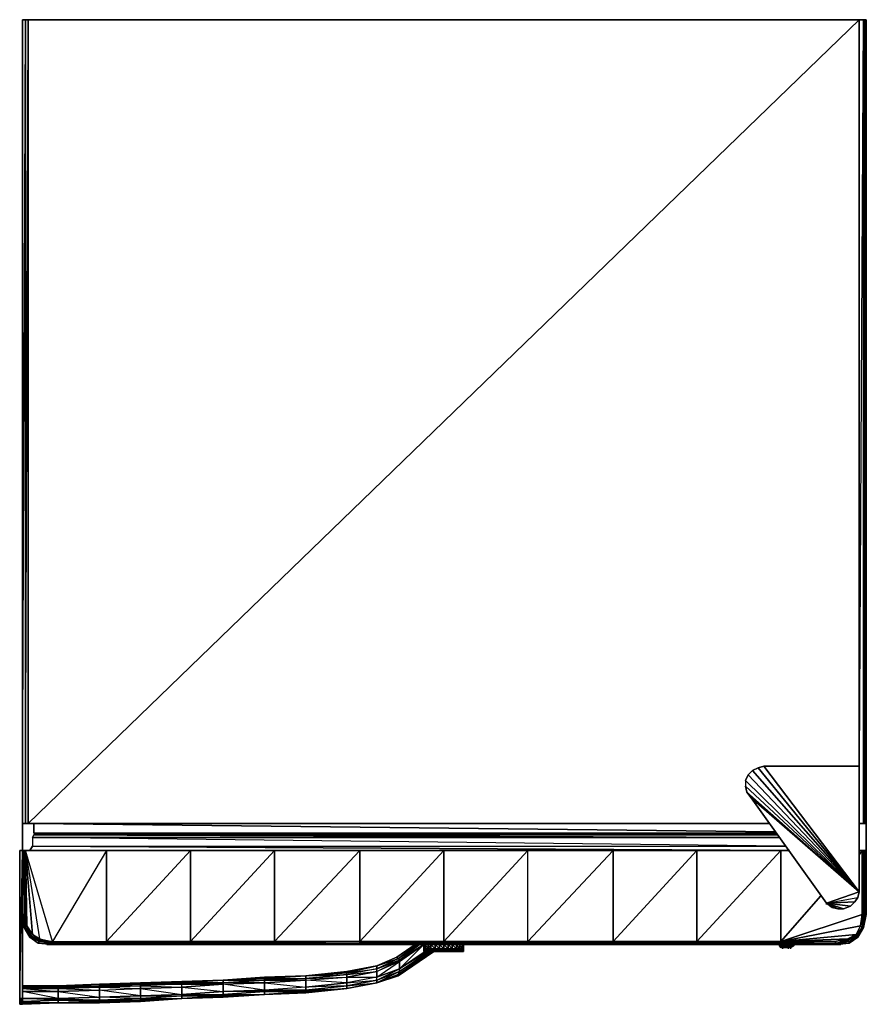
# Model space of a CAD drawing. Units: inches. Extents: x 126.9 to 156.8, y -34.6 to 0.
import ezdxf

# ---------------------------------------------------------------- set-up
doc = ezdxf.new("R2010")
doc.units = ezdxf.units.IN
doc.header["$MEASUREMENT"] = 0
doc.layers.get('0').update_dxf_attribs({"true_color": 0x863b08})

msp = doc.modelspace()

# ---------------------------------------------------------------- linework, layer by layer
at = {"color": 13}
for points in [[(127.022, 0.049), (127.022, -28.255)], [(127.022, 0.049), (127.022, -28.255)], [(127.022, -28.255), (127.022, 0.049)], [(127.125, -28.255), (153.351, -28.255), (127.125, -28.255), (127.225, -28.255), (127.125, -28.255), (127.225, 0.049), (127.125, 0.049), (127.022, 0.049), (127.125, 0.049), (127.225, 0.049), (156.663, 0.049), (156.51, 0.049)], [(156.713, -28.255), (156.663, -28.255), (156.51, -28.255), (156.663, 0.049), (156.51, 0.049), (127.225, 0.049), (156.663, 0.049), (156.51, 0.049), (156.51, -26.247)], [(156.51, -28.255), (156.663, -28.255), (156.663, 0.049), (156.713, 0.049), (156.663, -28.255), (156.713, -28.255), (156.763, -28.255)], [(156.713, -28.255), (156.763, 0.049), (156.713, 0.049), (156.663, 0.049)], [(152.95, -26.297), (152.75, -26.399), (152.95, -26.297), (153.151, -26.247), (156.51, -30.663)], [(152.95, -26.297), (153.151, -26.247), (152.95, -26.297), (153.151, -26.247), (156.51, -26.247), (156.51, -30.663)], [(156.51, -30.663), (156.51, -26.247)], [(156.51, -30.663), (156.51, -26.247)], [(156.51, -30.663), (152.499, -26.75), (152.599, -26.549), (152.499, -26.75)], [(152.499, -26.75), (152.499, -26.95), (152.549, -27.151), (152.7, -27.351), (155.358, -31.066)], [(156.51, -30.663), (152.549, -27.151), (152.7, -27.351), (155.358, -31.066)], [(127.022, -28.255), (127.125, -28.255)], [(127.425, -28.255), (127.022, -28.255)], [(127.022, -28.255), (127.022, -29.207)], [(127.125, -28.255), (127.225, -28.255), (153.351, -28.255)], [(156.51, -30.663), (156.46, -30.863), (156.36, -31.016), (156.21, -31.166), (155.959, -31.266), (155.759, -31.266), (155.558, -31.216), (155.358, -31.066)], [(155.358, -31.066), (156.46, -30.863), (156.51, -30.663)], [(155.558, -31.216), (155.759, -31.266), (155.959, -31.266), (155.759, -31.266), (155.358, -31.066)]]:
    msp.add_lwpolyline(points, dxfattribs=at)
for points in [[(127.022, -0.001), (127.022, 0.049)], [(127.022, -28.255), (127.022, 0.049), (127.125, 0.049), (127.125, -28.255)], [(127.022, -28.255), (127.125, -28.255), (127.022, -28.255), (127.125, 0.049), (127.022, 0.049)], [(127.022, -28.255), (127.022, 0.049)], [(156.663, 0.049), (127.225, 0.049), (156.51, 0.049), (127.225, -28.255), (153.351, -28.255), (127.125, -28.255), (127.225, -28.255), (153.351, -28.255), (127.225, -28.255), (127.225, 0.049), (156.51, 0.049), (156.51, -26.247), (156.51, 0.049), (156.663, 0.049), (156.663, -28.255), (156.51, -28.255), (156.663, -28.255), (156.713, -28.255), (156.713, 0.049), (156.763, 0.049), (156.713, 0.049), (156.713, -28.255), (156.763, -28.255), (156.763, 0.049), (156.713, 0.049)], [(127.125, -28.255), (127.125, 0.049), (127.225, 0.049), (127.225, -28.255)], [(127.225, -28.255), (127.225, 0.049), (127.125, 0.049), (127.125, -28.255)], [(156.713, 0.049), (156.713, -28.255), (156.663, -28.255), (156.663, 0.049)], [(156.763, 0.049), (156.763, -0.001), (156.763, 0.049), (156.763, -28.255)], [(156.51, -30.663), (152.599, -26.549), (152.75, -26.399), (152.599, -26.549), (152.75, -26.399), (152.95, -26.297)], [(152.95, -26.297), (152.75, -26.399), (156.51, -30.663)], [(156.51, -30.663), (153.151, -26.247), (156.51, -26.247)], [(153.151, -26.247), (156.51, -26.247)], [(152.499, -26.75), (152.499, -26.95), (152.549, -27.151), (152.7, -27.351), (156.51, -30.663), (152.75, -26.399), (152.599, -26.549)], [(156.51, -30.663), (152.599, -26.549), (152.499, -26.75), (152.499, -26.95), (152.549, -27.151)], [(156.51, -30.663), (152.499, -26.75), (152.499, -26.95)], [(156.51, -30.663), (155.358, -31.066), (152.7, -27.351), (152.549, -27.151), (152.499, -26.95)], [(156.51, -30.663), (152.7, -27.351), (155.358, -31.066)], [(127.425, -28.255), (127.022, -28.255)], [(127.022, -29.207), (127.022, -28.255)], [(156.763, -28.255), (156.713, -28.255)], [(156.763, -28.255), (156.763, -29.207)], [(156.763, -28.255), (156.763, -29.207)], [(156.51, -30.663), (156.46, -30.863), (156.36, -31.016), (155.358, -31.066), (156.46, -30.863)], [(155.358, -31.066), (156.36, -31.016), (156.46, -30.863), (156.36, -31.016), (156.21, -31.166)], [(155.358, -31.066), (156.21, -31.166), (156.36, -31.016), (156.21, -31.166), (155.959, -31.266)], [(155.358, -31.066), (155.959, -31.266), (156.21, -31.166), (155.959, -31.266), (155.759, -31.266), (155.558, -31.216)], [(155.358, -31.116), (155.358, -31.066)], [(155.558, -31.216), (155.358, -31.066)]]:
    msp.add_lwpolyline(points, close=True, dxfattribs=at)
at = {"color": 164}
for points in [[(127.425, -28.606), (153.602, -28.606), (127.425, -28.606), (127.425, -28.255), (127.425, -28.606), (127.425, -28.255), (153.552, -28.556), (127.425, -28.255)], [(127.425, -28.656), (127.375, -28.756)], [(127.375, -28.756), (153.704, -28.756), (127.425, -28.656)], [(153.904, -29.057), (127.375, -28.756), (127.375, -29.057)], [(127.375, -28.756), (127.375, -29.057), (153.904, -29.057)], [(127.425, -28.656), (153.652, -28.656)], [(127.526, -28.656), (127.526, -28.606)], [(127.375, -29.057), (127.275, -29.207)], [(127.022, -29.207), (126.922, -29.207), (126.922, -34.428), (126.922, -29.207)], [(126.922, -34.578), (126.922, -34.528), (126.922, -34.428), (127.022, -29.207), (126.922, -29.207), (126.922, -34.428), (126.922, -34.528), (126.922, -34.578), (126.922, -34.628), (127.022, -34.628)], [(127.075, -29.207), (127.075, -31.467), (127.022, -31.467), (127.022, -29.207)], [(127.075, -29.207), (127.125, -29.207)], [(127.075, -31.467), (127.125, -31.467), (127.125, -29.207)], [(127.175, -31.868), (127.125, -31.467), (127.125, -29.207), (127.175, -31.868), (127.375, -32.168), (127.325, -32.218), (127.125, -31.918)], [(127.125, -29.207), (127.626, -32.319), (127.375, -32.168), (127.626, -32.319), (128.077, -32.419)], [(132.94, -29.207), (132.94, -32.419), (129.981, -32.419), (129.981, -29.207)], [(129.981, -29.207), (129.981, -32.419), (132.94, -29.207)], [(135.899, -32.419), (135.899, -29.207), (138.91, -29.207), (138.91, -32.419)], [(141.869, -29.207), (141.869, -32.419), (138.91, -32.419), (138.91, -29.207)], [(144.828, -29.207), (141.869, -32.419), (144.828, -32.419)], [(141.869, -29.207), (144.828, -29.207)], [(147.837, -29.207), (147.837, -32.419), (144.828, -32.419), (144.828, -29.207)], [(144.828, -29.207), (147.837, -29.207), (147.837, -32.419), (144.828, -32.419), (147.837, -29.207)], [(150.795, -29.207), (150.795, -32.419), (147.837, -32.419), (147.837, -29.207)], [(147.837, -29.207), (150.795, -29.207), (147.837, -32.419), (150.795, -32.419), (150.795, -29.207)], [(153.754, -29.207), (153.754, -32.419), (150.795, -32.419), (150.795, -29.207)], [(153.754, -29.207), (154.055, -29.207)], [(156.611, -29.207), (156.51, -29.358)], [(156.611, -29.207), (156.51, -29.207)], [(156.51, -29.207), (156.611, -29.207)], [(156.611, -31.467), (156.663, -29.207), (156.663, -31.467), (156.611, -31.918), (156.561, -31.868)], [(156.611, -31.467), (156.611, -29.207), (156.663, -29.207), (156.663, -31.467)], [(156.611, -29.207), (156.663, -29.207)], [(156.663, -31.467), (156.663, -29.207), (156.713, -29.207), (156.713, -31.467)], [(156.663, -29.207), (156.713, -29.207)], [(156.713, -31.467), (156.713, -29.207), (156.763, -29.207), (156.763, -31.467)], [(156.713, -29.207), (156.763, -29.207)], [(156.763, -29.207), (156.763, -31.467)], [(127.022, -31.467), (127.022, -34.428), (128.277, -34.428), (127.022, -34.177)], [(127.175, -31.868), (127.125, -31.918), (127.075, -31.467), (127.125, -31.467)], [(156.561, -31.868), (156.611, -31.918), (156.663, -31.467)], [(156.713, -31.467), (156.663, -31.918), (156.611, -31.918), (156.663, -31.467)], [(156.611, -31.918), (156.663, -31.918), (156.713, -31.467)], [(156.663, -31.918), (156.763, -31.467)], [(156.763, -31.467), (156.663, -31.918), (156.713, -31.467)], [(156.663, -31.918), (156.763, -31.467)], [(127.125, -31.918), (127.325, -32.218), (127.275, -32.218), (127.075, -31.918)], [(127.275, -32.218), (127.626, -32.419), (127.576, -32.471), (127.275, -32.269)], [(127.325, -32.218), (127.626, -32.419), (127.275, -32.218)], [(127.275, -32.218), (127.576, -32.471), (127.626, -32.419)], [(156.41, -32.168), (156.41, -32.218), (156.11, -32.369), (156.11, -32.319)], [(156.663, -31.918), (156.46, -32.218), (156.41, -32.218), (156.611, -31.918)], [(156.46, -32.218), (156.46, -32.269), (156.663, -31.918)], [(127.275, -32.269), (127.576, -32.471)], [(127.275, -32.269), (127.576, -32.471)], [(127.576, -32.471), (128.077, -32.521)], [(127.626, -32.369), (128.077, -32.471)], [(129.981, -32.419), (129.981, -32.471), (128.077, -32.471), (128.077, -32.419)], [(128.077, -32.521), (129.981, -32.521), (129.981, -32.471), (128.077, -32.471)], [(141.869, -32.471), (138.91, -32.471), (138.91, -32.419), (141.869, -32.419)], [(138.91, -32.521), (141.869, -32.521)], [(141.165, -32.521), (141.015, -32.521), (140.914, -32.521), (141.015, -32.521)], [(141.869, -32.521), (144.828, -32.521)], [(144.828, -32.471), (147.837, -32.471), (147.837, -32.521), (144.828, -32.521), (147.837, -32.521)], [(144.828, -32.521), (147.837, -32.521)], [(150.795, -32.419), (150.795, -32.471), (147.837, -32.471), (147.837, -32.419)], [(147.837, -32.521), (150.795, -32.521), (147.837, -32.471), (150.795, -32.471), (150.795, -32.521)], [(147.837, -32.521), (150.795, -32.521)], [(150.795, -32.419), (153.754, -32.471), (150.795, -32.471)], [(153.754, -32.521), (153.754, -32.571), (153.704, -32.571), (153.754, -32.571)], [(153.704, -32.521), (153.704, -32.571)], [(153.704, -32.571), (153.704, -32.521)], [(153.704, -32.521), (153.704, -32.571), (153.754, -32.622), (153.704, -32.571)], [(153.704, -32.571), (153.754, -32.622)], [(153.804, -32.521), (153.754, -32.571), (153.804, -32.571)], [(153.904, -32.521), (153.804, -32.571), (153.904, -32.571)], [(153.904, -32.622), (153.854, -32.622), (153.804, -32.571), (153.904, -32.571)], [(153.955, -32.521), (153.904, -32.571), (153.955, -32.571)], [(153.955, -32.571), (154.055, -32.571), (154.055, -32.622), (154.005, -32.622), (154.105, -32.622), (154.005, -32.622), (154.055, -32.571), (154.055, -32.521)], [(154.055, -32.571), (154.005, -32.622), (153.955, -32.622), (153.955, -32.571)], [(153.955, -32.571), (153.955, -32.622), (154.005, -32.622)], [(154.105, -32.571), (154.055, -32.622), (154.005, -32.622), (154.055, -32.571)], [(154.105, -32.571), (154.155, -32.571), (154.105, -32.622), (154.055, -32.622)], [(154.105, -32.571), (154.155, -32.521), (154.155, -32.571), (154.205, -32.571), (154.105, -32.622), (154.155, -32.571)], [(154.205, -32.571), (154.105, -32.622)], [(154.205, -32.571), (154.205, -32.521), (154.155, -32.571), (154.205, -32.571)], [(153.804, -32.622), (153.754, -32.622)], [(153.904, -32.622), (153.854, -32.622), (153.804, -32.622)], [(153.804, -32.622), (153.854, -32.622)], [(153.804, -32.622), (153.904, -32.622)], [(153.955, -32.622), (154.005, -32.622), (153.904, -32.622), (153.955, -32.622)], [(153.955, -32.622), (154.005, -32.622)], [(154.105, -32.622), (154.055, -32.622)], [(138.457, -33.473), (138.457, -33.524), (139.511, -33.273)], [(140.313, -33.073), (140.313, -33.123), (139.511, -33.473), (139.511, -33.373)], [(135.548, -33.674), (135.548, -33.724), (137.004, -33.624)], [(137.004, -33.624), (138.457, -33.574), (138.457, -33.524)], [(138.457, -33.674), (139.511, -33.473), (139.511, -33.674), (138.457, -33.874)], [(140.313, -33.473), (140.263, -33.574), (139.511, -33.874), (139.511, -33.774)], [(140.263, -33.574), (140.263, -33.624), (139.511, -33.874)], [(140.263, -33.624), (139.511, -33.874)], [(128.277, -33.977), (127.022, -33.977)], [(127.022, -33.977), (128.277, -33.977), (128.277, -34.027)], [(128.277, -33.977), (129.731, -33.924), (129.731, -33.977), (128.277, -34.027)], [(128.277, -33.977), (129.731, -33.977), (129.731, -33.924)], [(129.731, -33.924), (131.186, -33.924), (131.186, -33.874)], [(129.731, -33.977), (131.186, -33.977), (131.186, -33.924)], [(132.639, -33.824), (131.186, -33.874)], [(132.639, -33.874), (132.639, -33.924), (131.186, -33.977), (131.186, -33.924)], [(134.095, -33.874), (132.639, -33.924), (132.639, -33.874), (134.095, -33.774), (134.095, -33.874), (132.639, -33.924)], [(132.639, -33.824), (134.095, -33.774)], [(132.639, -34.027), (134.095, -33.924), (134.095, -34.177), (132.639, -34.277)], [(132.639, -33.924), (134.095, -33.924), (132.639, -34.027)], [(132.639, -34.027), (134.095, -34.177), (132.639, -34.277), (134.095, -34.277), (134.095, -34.177), (134.095, -33.924)], [(138.457, -34.077), (137.004, -34.177), (137.004, -34.127), (138.457, -33.977)], [(137.004, -34.127), (138.457, -34.077), (138.457, -33.977)], [(138.457, -33.977), (139.511, -33.774), (139.511, -33.874), (138.457, -34.077)], [(138.457, -33.977), (139.511, -33.874), (139.511, -33.774)], [(138.457, -34.077), (139.511, -33.874)], [(139.511, -33.874), (138.457, -34.077)], [(128.277, -34.027), (127.022, -34.027)], [(127.022, -34.027), (128.277, -34.077), (128.277, -34.027)], [(128.277, -34.177), (127.022, -34.177), (127.022, -34.077), (128.277, -34.077)], [(127.022, -34.177), (128.277, -34.177), (128.277, -34.428), (128.277, -34.478), (127.022, -34.428), (127.022, -34.177), (127.022, -34.077), (128.277, -34.177), (128.277, -34.077), (127.022, -34.077)], [(128.277, -34.428), (127.022, -34.428), (127.022, -34.177), (128.277, -34.177)], [(128.277, -34.177), (129.731, -34.127), (129.731, -34.378), (128.277, -34.428)], [(128.277, -34.177), (129.731, -34.378), (128.277, -34.428), (129.731, -34.478), (129.731, -34.378), (129.731, -34.127)], [(132.639, -34.277), (131.186, -34.327), (131.186, -34.077), (132.639, -34.027)], [(132.639, -34.428), (131.186, -34.478), (131.186, -34.428), (132.639, -34.327)], [(131.186, -34.428), (132.639, -34.428), (132.639, -34.327)], [(134.095, -34.177), (134.095, -34.277), (132.639, -34.327), (132.639, -34.277)], [(134.095, -34.327), (135.548, -34.277), (134.095, -34.378), (134.095, -34.327), (132.639, -34.428), (134.095, -34.327), (134.095, -34.378), (135.548, -34.277)], [(134.095, -34.327), (132.639, -34.428), (132.639, -34.327), (134.095, -34.277)], [(132.639, -34.327), (134.095, -34.327), (134.095, -34.277)], [(134.095, -34.177), (135.548, -34.127), (135.548, -34.177), (134.095, -34.277)], [(135.548, -34.277), (134.095, -34.327), (134.095, -34.277), (135.548, -34.177)], [(134.095, -34.277), (135.548, -34.277), (135.548, -34.177)], [(134.095, -34.327), (134.095, -34.378), (135.548, -34.277)], [(137.004, -34.177), (135.548, -34.277), (135.548, -34.177), (137.004, -34.127)], [(135.548, -34.177), (137.004, -34.177), (137.004, -34.127)], [(135.548, -34.277), (137.004, -34.227)], [(137.004, -34.227), (135.548, -34.277)], [(137.004, -34.177), (137.004, -34.227), (138.457, -34.077)], [(127.022, -34.528), (126.922, -34.528), (126.922, -34.428), (127.022, -34.428)], [(127.022, -34.528), (127.022, -34.428), (126.922, -34.428)], [(127.022, -34.578), (126.922, -34.578), (126.922, -34.528), (127.022, -34.528)], [(127.022, -34.578), (127.022, -34.528), (126.922, -34.528)], [(126.922, -34.628), (126.922, -34.578), (127.022, -34.578), (127.022, -34.628)], [(126.922, -34.578), (126.922, -34.628), (127.022, -34.628), (127.022, -34.578)], [(128.277, -34.428), (128.277, -34.478), (127.022, -34.528), (127.022, -34.428)], [(128.277, -34.578), (127.022, -34.578), (127.022, -34.528), (128.277, -34.478)], [(127.022, -34.528), (128.277, -34.578), (128.277, -34.478)], [(127.022, -34.628), (127.022, -34.578), (127.022, -34.628), (128.277, -34.578)], [(127.022, -34.578), (128.277, -34.578), (127.022, -34.628), (128.277, -34.578)], [(129.731, -34.378), (129.731, -34.478), (128.277, -34.478), (128.277, -34.428)], [(129.731, -34.528), (128.277, -34.578), (128.277, -34.478), (129.731, -34.478)], [(129.731, -34.528), (131.186, -34.528), (129.731, -34.578), (129.731, -34.528), (128.277, -34.578), (129.731, -34.528), (129.731, -34.578), (131.186, -34.528), (131.186, -34.478)], [(128.277, -34.478), (129.731, -34.528), (129.731, -34.478)], [(128.277, -34.578), (129.731, -34.578)], [(129.731, -34.578), (128.277, -34.578)], [(131.186, -34.478), (129.731, -34.528), (129.731, -34.478), (131.186, -34.428)], [(129.731, -34.478), (131.186, -34.478), (131.186, -34.428)], [(131.186, -34.478), (131.186, -34.528), (129.731, -34.578), (129.731, -34.528)], [(131.186, -34.528), (131.186, -34.478), (131.186, -34.528), (132.639, -34.428)], [(131.186, -34.478), (132.639, -34.428), (131.186, -34.528), (132.639, -34.428)], [(132.639, -34.428), (134.095, -34.378)], [(134.095, -34.378), (132.639, -34.428)]]:
    msp.add_lwpolyline(points, close=True, dxfattribs=at)
for points in [[(127.375, -28.756), (127.375, -29.057), (127.275, -29.207), (127.375, -29.057), (154.005, -29.207), (127.375, -29.057)], [(127.425, -28.656), (153.704, -28.756), (127.375, -28.756), (127.375, -29.057)], [(127.425, -28.656), (127.375, -28.756)], [(127.425, -28.606), (153.602, -28.606)], [(127.425, -28.656), (153.652, -28.656), (127.526, -28.606), (127.526, -28.656)], [(153.652, -28.656), (127.526, -28.606), (127.526, -28.656)], [(127.022, -29.207), (126.922, -29.207), (126.922, -34.428), (126.922, -34.528), (126.922, -34.578), (126.922, -34.628), (126.922, -34.578), (126.922, -34.628), (127.022, -34.628), (127.022, -34.578)], [(156.16, -32.419), (156.11, -32.369), (155.709, -32.471), (156.16, -32.419), (155.709, -32.471), (155.709, -32.521), (156.16, -32.471), (156.46, -32.269), (156.16, -32.471), (155.709, -32.521), (156.16, -32.471), (155.709, -32.521), (153.754, -32.521), (155.709, -32.521), (153.754, -32.521), (150.795, -32.521), (153.754, -32.521), (155.709, -32.521), (153.754, -32.521), (150.795, -32.521), (153.754, -32.521), (153.754, -32.471), (150.795, -32.471), (147.837, -32.471), (144.828, -32.471), (144.828, -32.419), (147.837, -32.419), (147.837, -32.471), (144.828, -32.419), (141.869, -32.419), (144.828, -32.419), (144.828, -29.207), (141.869, -29.207), (141.869, -32.419), (138.91, -32.419), (141.869, -32.471), (141.869, -32.521), (138.91, -32.521), (135.951, -32.521), (138.91, -32.521), (135.951, -32.521), (132.94, -32.471), (129.981, -32.471), (132.94, -32.471), (132.94, -32.521), (135.951, -32.521), (135.951, -32.471), (132.94, -32.471), (135.899, -32.471), (135.951, -32.471), (135.951, -32.521), (138.91, -32.521), (138.91, -32.471), (135.951, -32.471), (135.899, -32.471), (138.91, -32.471), (138.91, -32.521), (141.869, -32.521), (141.869, -32.471), (138.91, -32.471), (141.869, -32.471), (141.869, -32.521), (144.828, -32.521), (144.828, -32.471), (141.869, -32.471), (144.828, -32.471), (144.828, -32.521), (147.837, -32.521), (147.837, -32.471), (144.828, -32.471), (147.837, -32.471), (147.837, -32.521), (150.795, -32.521), (150.795, -32.471), (147.837, -32.471), (150.795, -32.471), (150.795, -32.521), (153.754, -32.521), (153.754, -32.471), (150.795, -32.471), (153.754, -32.471), (153.754, -32.521), (155.709, -32.521), (155.709, -32.471), (153.754, -32.471), (155.709, -32.471), (153.754, -32.471), (153.754, -32.419), (156.611, -31.467), (156.561, -31.868), (153.754, -32.419), (156.41, -32.168), (156.561, -31.868), (156.611, -31.467), (153.754, -32.419), (155.709, -32.471), (156.11, -32.369), (155.658, -32.419), (156.11, -32.319), (156.41, -32.168), (153.754, -32.419), (156.561, -31.868), (156.41, -32.168), (156.41, -32.218), (156.46, -32.218), (156.46, -32.269), (156.16, -32.471), (156.16, -32.419), (155.709, -32.471), (156.16, -32.471), (156.46, -32.269), (156.16, -32.419), (156.46, -32.218), (156.46, -32.269), (156.16, -32.471), (156.16, -32.419), (156.11, -32.369), (156.11, -32.319), (156.41, -32.218), (156.11, -32.369), (155.709, -32.471), (155.658, -32.419), (153.754, -32.419), (155.157, -30.813), (153.754, -32.419), (156.11, -32.319), (155.658, -32.419), (155.709, -32.471), (153.754, -32.471), (155.709, -32.471), (155.709, -32.521), (156.16, -32.471), (155.709, -32.521), (156.16, -32.471), (156.16, -32.419), (156.46, -32.218), (156.11, -32.369), (156.41, -32.218), (156.46, -32.218), (156.16, -32.419), (156.11, -32.369), (156.11, -32.319), (155.658, -32.419), (153.754, -32.419), (153.754, -29.207), (154.055, -29.207), (153.754, -29.207), (150.795, -29.207), (147.837, -29.207), (144.828, -29.207), (141.869, -29.207), (138.91, -29.207), (135.899, -29.207), (132.94, -29.207), (129.981, -29.207), (127.125, -29.207), (127.075, -29.207), (127.022, -29.207), (127.075, -29.207), (127.075, -31.467), (127.022, -31.467), (127.075, -29.207), (127.022, -29.207), (127.022, -31.467), (127.075, -31.918), (127.022, -31.467), (127.022, -29.207), (127.022, -31.467), (127.022, -29.207), (127.022, -31.467), (127.022, -29.207), (127.022, -31.467), (127.022, -29.207), (127.022, -31.467), (127.075, -31.918), (127.022, -31.467), (127.075, -31.918), (127.275, -32.269), (127.576, -32.471), (128.077, -32.521), (127.576, -32.471), (128.077, -32.521), (129.981, -32.521), (128.077, -32.521), (127.576, -32.471), (127.626, -32.419), (128.077, -32.471), (127.626, -32.419), (127.626, -32.369), (128.077, -32.471), (127.626, -32.369), (127.626, -32.319), (128.077, -32.419), (129.981, -32.419), (129.981, -32.471), (128.077, -32.471), (129.981, -32.521), (128.077, -32.521), (128.077, -32.471), (129.981, -32.471), (128.077, -32.471), (129.981, -32.471), (132.94, -32.521), (135.951, -32.521), (132.94, -32.521), (132.94, -32.471), (129.981, -32.471), (129.981, -32.521), (132.94, -32.521), (129.981, -32.521), (132.94, -32.521), (135.951, -32.521), (138.91, -32.521), (138.91, -32.471), (138.91, -32.419), (138.91, -29.207), (135.899, -29.207), (138.91, -29.207), (135.899, -32.419), (135.899, -32.471), (132.94, -32.471), (132.94, -32.521), (129.981, -32.521), (128.077, -32.521), (127.626, -32.419), (127.626, -32.369), (127.626, -32.419), (128.077, -32.471), (128.077, -32.521), (129.981, -32.521), (132.94, -32.521), (135.951, -32.521), (135.951, -32.471), (132.94, -32.471), (129.981, -32.419), (132.94, -32.419), (132.94, -29.207), (135.899, -29.207), (135.899, -32.419), (132.94, -32.419), (135.899, -32.419), (138.91, -32.471), (138.91, -32.419), (135.899, -32.419), (135.899, -32.471), (138.91, -32.471), (141.869, -32.471), (144.828, -32.521), (141.869, -32.521), (138.91, -32.471), (141.869, -32.471), (141.869, -32.419), (141.869, -29.207), (138.91, -29.207), (141.869, -29.207), (138.91, -32.419), (135.899, -32.419), (135.899, -29.207), (132.94, -29.207), (135.899, -29.207), (132.94, -32.419), (132.94, -32.471), (129.981, -32.471), (128.077, -32.419), (128.077, -32.471), (127.626, -32.319), (127.626, -32.369), (127.375, -32.168), (127.325, -32.218), (127.175, -31.868), (127.125, -31.918), (127.275, -32.218), (127.075, -31.918), (127.275, -32.269), (127.075, -31.918), (127.075, -31.467), (127.125, -31.467), (127.125, -29.207), (127.075, -29.207), (127.075, -31.467), (127.022, -31.467), (127.075, -31.918), (127.125, -31.918), (127.075, -31.467), (127.125, -31.918), (127.075, -31.918), (127.022, -31.467), (127.075, -31.918), (127.022, -31.467), (127.075, -31.918), (127.275, -32.269), (127.075, -31.918), (127.022, -31.467), (127.075, -31.918), (127.275, -32.269), (127.275, -32.218), (127.075, -31.918)], [(127.626, -32.369), (127.626, -32.319), (127.375, -32.168), (127.125, -29.207), (127.626, -32.319), (128.077, -32.419), (127.125, -29.207), (129.981, -29.207), (128.077, -32.419), (129.981, -32.419), (132.94, -32.419), (135.899, -32.471), (135.951, -32.471), (132.94, -32.471), (135.951, -32.471), (138.91, -32.471)], [(127.275, -32.269), (127.275, -32.218), (127.325, -32.218), (127.125, -31.918), (127.125, -31.467), (127.175, -31.868), (127.125, -29.207), (129.981, -29.207), (128.077, -32.419), (128.077, -32.471)], [(127.125, -29.207), (127.375, -32.168), (127.175, -31.868), (127.375, -32.168), (127.325, -32.218), (127.626, -32.369), (127.325, -32.218)], [(129.981, -29.207), (127.125, -29.207)], [(129.981, -29.207), (132.94, -29.207), (132.94, -32.419), (135.899, -32.419), (135.899, -32.471), (132.94, -32.471), (132.94, -32.419), (132.94, -32.471), (129.981, -32.471), (129.981, -32.419)], [(150.795, -32.471), (153.754, -32.471), (155.709, -32.471), (155.658, -32.419), (153.754, -32.419), (150.795, -32.419), (153.754, -29.207), (150.795, -29.207), (153.754, -29.207), (153.754, -32.419), (153.754, -32.471), (155.709, -32.521)], [(156.713, -29.207), (156.663, -29.207), (156.611, -29.207)], [(156.663, -31.918), (156.763, -31.467), (156.713, -31.467), (156.663, -31.467), (156.611, -31.467), (156.611, -29.207)], [(156.663, -31.467), (156.713, -29.207), (156.713, -31.467), (156.763, -29.207), (156.763, -31.467), (156.763, -29.207), (156.713, -29.207)], [(156.763, -31.467), (156.763, -29.207)], [(127.022, -34.177), (127.022, -31.467), (127.022, -34.428), (126.922, -34.428)], [(128.277, -34.027), (128.277, -34.077), (127.022, -34.077), (127.022, -34.177), (127.022, -31.467), (127.022, -34.428)], [(156.16, -32.471), (156.46, -32.269), (156.663, -31.918), (156.763, -31.467)], [(156.611, -31.467), (156.663, -31.467)], [(156.46, -32.269), (156.663, -31.918), (156.46, -32.269), (156.663, -31.918), (156.46, -32.218), (156.663, -31.918), (156.41, -32.218), (156.611, -31.918), (156.41, -32.168), (156.561, -31.868), (156.611, -31.918), (156.41, -32.218), (156.41, -32.168)], [(127.626, -32.369), (127.325, -32.218)], [(156.41, -32.168), (156.11, -32.319), (153.754, -32.419), (153.754, -32.471), (150.795, -32.471), (150.795, -32.419), (153.754, -32.419)], [(141.215, -32.772), (140.313, -33.373), (140.313, -33.473), (139.511, -33.774), (139.511, -33.674), (140.313, -33.373), (141.215, -32.772), (140.313, -33.373), (140.313, -33.123), (141.165, -32.521), (140.313, -33.123), (140.313, -33.073), (141.015, -32.521), (140.313, -33.073), (140.263, -33.022), (140.914, -32.521), (140.263, -33.022), (140.213, -32.972), (140.864, -32.521), (140.213, -32.972), (139.511, -33.273), (140.263, -33.022), (140.213, -32.972), (139.511, -33.273), (140.213, -32.972), (140.263, -33.022), (139.511, -33.373), (140.313, -33.073), (140.313, -33.123), (140.313, -33.373), (139.511, -33.674), (140.313, -33.123), (139.511, -33.473), (139.511, -33.674), (140.313, -33.373), (140.313, -33.123), (141.165, -32.521), (140.313, -33.073), (141.015, -32.521), (140.263, -33.022), (140.914, -32.521), (140.213, -32.972), (140.864, -32.521), (140.213, -32.972), (139.511, -33.273), (138.457, -33.473), (139.511, -33.273), (138.457, -33.524), (139.511, -33.373), (138.457, -33.574), (139.511, -33.473), (138.457, -33.674), (139.511, -33.674), (138.457, -33.874), (138.457, -33.977), (137.004, -34.027), (138.457, -33.874), (137.004, -33.774), (137.004, -33.724), (137.004, -33.774), (138.457, -33.674), (138.457, -33.574), (137.004, -33.724), (137.004, -33.774), (138.457, -33.674), (138.457, -33.874), (138.457, -33.977), (139.511, -33.774), (139.511, -33.674), (138.457, -33.874), (137.004, -34.027), (137.004, -33.774), (138.457, -33.674), (138.457, -33.574), (138.457, -33.674), (139.511, -33.473), (139.511, -33.373), (138.457, -33.574), (137.004, -33.724), (137.004, -33.624), (138.457, -33.524), (137.004, -33.624), (138.457, -33.473), (137.004, -33.624), (137.004, -33.724), (138.457, -33.574), (138.457, -33.524), (138.457, -33.473), (139.511, -33.273), (139.511, -33.373), (139.511, -33.273), (140.263, -33.022), (140.313, -33.073), (139.511, -33.373), (139.511, -33.273), (138.457, -33.524), (138.457, -33.473), (137.004, -33.624), (135.548, -33.674), (137.004, -33.624), (135.548, -33.724), (137.004, -33.724), (135.548, -33.774), (137.004, -33.774), (135.548, -33.874), (137.004, -34.027), (135.548, -34.127), (135.548, -34.177), (134.095, -34.177), (135.548, -34.127), (134.095, -33.924), (134.095, -33.874), (134.095, -33.924), (135.548, -33.874), (135.548, -33.774), (134.095, -33.874), (134.095, -33.924), (135.548, -33.874), (135.548, -34.127), (135.548, -34.177), (137.004, -34.127), (137.004, -34.027), (135.548, -34.127), (134.095, -34.177), (134.095, -33.924), (135.548, -33.874), (135.548, -33.774), (135.548, -33.874), (137.004, -33.774), (137.004, -34.027), (137.004, -34.127), (138.457, -33.977), (138.457, -33.874), (137.004, -34.027), (135.548, -34.127), (135.548, -33.874), (137.004, -33.774), (137.004, -34.027), (137.004, -34.127), (135.548, -34.127), (135.548, -33.874), (134.095, -33.874), (134.095, -33.774), (132.639, -33.824), (131.186, -33.874), (132.639, -33.874), (131.186, -33.924), (132.639, -33.924), (131.186, -33.977), (132.639, -34.027), (131.186, -34.077), (132.639, -34.277), (131.186, -34.327), (131.186, -34.428), (129.731, -34.378), (131.186, -34.327), (129.731, -34.127), (129.731, -34.027), (129.731, -34.127), (131.186, -34.077), (131.186, -33.977), (129.731, -34.027), (129.731, -34.127), (131.186, -34.077), (131.186, -34.327), (131.186, -34.428), (132.639, -34.327), (132.639, -34.277), (131.186, -34.327), (129.731, -34.378), (129.731, -34.127), (131.186, -34.077), (131.186, -33.977), (131.186, -34.077), (132.639, -34.027), (132.639, -33.924), (131.186, -33.977), (129.731, -34.027), (129.731, -33.977), (131.186, -33.924), (129.731, -33.977), (129.731, -33.924), (131.186, -33.874), (129.731, -33.924), (129.731, -33.977), (129.731, -34.027), (131.186, -33.977), (131.186, -33.924), (131.186, -33.874), (132.639, -33.824), (132.639, -33.874), (134.095, -33.774), (132.639, -33.824), (134.095, -33.774), (135.548, -33.674), (135.548, -33.724), (134.095, -33.774), (135.548, -33.774), (134.095, -33.874), (132.639, -33.874), (132.639, -33.824), (132.639, -33.874), (134.095, -33.774), (134.095, -33.874), (135.548, -33.774), (135.548, -33.724), (134.095, -33.774), (135.548, -33.724), (135.548, -33.674), (134.095, -33.774), (135.548, -33.674), (137.004, -33.624), (135.548, -33.724), (135.548, -33.774), (137.004, -33.724), (135.548, -33.774), (135.548, -33.724)], [(129.981, -32.471), (129.981, -32.521)], [(135.899, -32.471), (138.91, -32.471), (135.951, -32.471), (138.91, -32.521), (141.869, -32.521), (144.828, -32.521), (144.828, -32.471), (141.869, -32.419)], [(141.315, -32.772), (140.313, -33.373), (141.165, -32.521), (141.015, -32.521), (140.914, -32.521), (141.165, -32.521), (140.914, -32.521)], [(144.828, -32.419), (144.828, -32.471), (141.869, -32.471), (141.869, -32.419)], [(144.828, -32.419), (144.828, -32.471), (141.869, -32.471), (144.828, -32.471), (147.837, -32.471), (150.795, -32.471)], [(154.205, -32.571), (154.205, -32.521), (154.205, -32.571), (154.155, -32.571), (154.155, -32.521), (154.155, -32.571), (154.105, -32.571), (154.105, -32.521), (154.105, -32.571), (154.055, -32.571), (154.055, -32.521), (154.055, -32.571), (153.955, -32.571), (153.955, -32.521), (153.955, -32.571), (153.904, -32.571), (153.904, -32.521), (153.904, -32.571), (153.804, -32.571), (153.804, -32.521), (153.804, -32.571), (153.754, -32.571), (153.754, -32.521), (150.795, -32.521), (147.837, -32.521), (144.828, -32.521), (141.869, -32.521)], [(147.837, -32.419), (147.837, -32.471), (144.828, -32.471)], [(147.837, -32.419), (150.795, -32.471)], [(153.704, -32.571), (153.754, -32.521), (150.795, -32.471)], [(153.804, -32.622), (153.754, -32.622), (153.704, -32.571)], [(153.704, -32.571), (153.754, -32.571), (153.804, -32.622)], [(153.704, -32.571), (153.754, -32.622)], [(153.704, -32.571), (153.804, -32.622), (153.754, -32.622), (153.804, -32.622), (153.754, -32.571)], [(153.804, -32.622), (153.854, -32.622), (153.804, -32.622), (153.754, -32.571), (153.804, -32.571), (153.854, -32.622)], [(153.754, -32.571), (153.854, -32.622), (153.804, -32.622), (153.754, -32.622), (153.804, -32.622)], [(153.804, -32.571), (153.904, -32.622), (153.854, -32.622), (153.904, -32.622), (153.904, -32.571)], [(153.804, -32.622), (153.854, -32.622), (153.804, -32.571)], [(153.904, -32.622), (154.005, -32.622), (153.955, -32.622), (153.904, -32.622), (153.904, -32.571), (153.955, -32.571), (153.955, -32.622)], [(154.005, -32.622), (153.904, -32.622), (153.955, -32.622), (153.904, -32.571)], [(154.105, -32.622), (154.105, -32.571), (154.055, -32.571), (154.105, -32.521), (154.105, -32.571), (154.055, -32.622), (154.005, -32.622)], [(154.105, -32.672), (154.105, -32.622), (154.155, -32.571)], [(139.511, -33.874), (140.263, -33.574), (140.263, -33.624), (141.516, -32.772), (140.263, -33.624), (140.263, -33.574), (141.466, -32.772), (140.263, -33.574), (140.313, -33.473), (141.366, -32.772)], [(139.511, -33.874), (140.263, -33.624), (141.516, -32.772)], [(140.263, -33.624), (141.516, -32.772), (140.263, -33.574), (140.313, -33.473), (139.511, -33.774), (140.313, -33.373), (140.313, -33.473), (139.511, -33.874)], [(140.263, -33.574), (141.466, -32.772), (140.313, -33.473), (141.366, -32.772), (140.313, -33.473), (140.313, -33.373)], [(153.804, -32.622), (153.804, -32.672)], [(153.904, -32.622), (153.955, -32.622), (154.005, -32.622), (154.055, -32.622), (154.105, -32.622), (154.005, -32.622), (154.005, -32.672)], [(140.313, -33.123), (139.511, -33.473), (140.313, -33.073), (140.263, -33.022), (139.511, -33.273), (138.457, -33.473), (137.004, -33.624)], [(137.004, -33.624), (135.548, -33.674), (134.095, -33.774)], [(137.004, -33.624), (137.004, -33.724), (138.457, -33.674), (138.457, -33.874), (139.511, -33.774), (139.511, -33.674), (139.511, -33.473), (139.511, -33.373), (138.457, -33.574), (138.457, -33.524)], [(128.277, -33.977), (127.022, -33.977)], [(128.277, -34.027), (129.731, -33.977), (129.731, -34.027), (131.186, -34.077), (131.186, -34.327), (131.186, -34.428), (129.731, -34.478), (129.731, -34.378), (131.186, -34.327), (132.639, -34.327), (132.639, -34.277), (132.639, -34.027), (132.639, -33.924), (132.639, -33.874), (131.186, -33.924), (131.186, -33.874)], [(128.277, -34.027), (128.277, -33.977), (129.731, -33.924), (129.731, -33.977)], [(129.731, -33.924), (128.277, -33.977)], [(128.277, -34.077), (129.731, -34.127), (128.277, -34.177), (128.277, -34.077), (129.731, -34.027), (128.277, -34.077), (128.277, -34.027), (129.731, -33.977)], [(131.186, -33.874), (129.731, -33.924)], [(139.511, -33.874), (138.457, -34.077), (137.004, -34.227)], [(139.511, -33.874), (138.457, -34.077)], [(128.277, -34.077), (129.731, -34.027), (128.277, -34.027)], [(137.004, -34.177), (138.457, -34.077), (137.004, -34.227), (137.004, -34.177), (135.548, -34.277), (134.095, -34.378)], [(135.548, -34.277), (137.004, -34.177), (137.004, -34.227), (138.457, -34.077), (137.004, -34.177)], [(128.277, -34.578), (127.022, -34.578)], [(132.639, -34.428), (131.186, -34.478), (131.186, -34.528), (129.731, -34.578)]]:
    msp.add_lwpolyline(points, dxfattribs=at)
at = {"color": 154}
for points in [[(128.027, -32.521), (127.876, -32.521)], [(128.027, -32.521), (127.876, -32.521)], [(127.927, -32.521), (128.027, -32.521)], [(127.977, -32.521), (128.027, -32.521)], [(127.977, -32.521), (128.027, -32.521)], [(128.077, -32.521), (128.027, -32.521)], [(128.077, -32.521), (128.027, -32.521)], [(155.859, -32.521), (155.759, -32.521), (155.809, -32.521), (155.759, -32.521), (155.859, -32.521), (155.759, -32.521), (155.709, -32.521), (155.759, -32.521), (155.709, -32.521), (155.759, -32.521), (155.709, -32.521), (155.759, -32.521), (155.859, -32.521), (155.759, -32.521)], [(155.709, -32.521), (155.759, -32.521)], [(155.709, -32.521), (155.759, -32.521)], [(155.759, -32.521), (155.709, -32.521)]]:
    msp.add_lwpolyline(points, close=True, dxfattribs=at)
for points in [[(127.927, -32.521), (128.027, -32.521)], [(127.977, -32.521), (128.027, -32.521)], [(128.027, -32.521), (128.077, -32.521)], [(155.759, -32.521), (155.859, -32.521)]]:
    msp.add_lwpolyline(points, dxfattribs=at)
at = {"color": 134}
for points in [[(139.11, -32.521), (139.16, -32.521)], [(139.16, -32.521), (139.211, -32.521)], [(139.16, -32.521), (139.211, -32.521)], [(139.16, -32.521), (139.211, -32.521)], [(139.16, -32.521), (139.211, -32.521)], [(139.16, -32.521), (139.211, -32.521)], [(139.211, -32.521), (139.16, -32.521)], [(139.211, -32.521), (139.16, -32.521)], [(139.16, -32.521), (139.211, -32.521)], [(139.461, -32.521), (139.662, -32.521)], [(139.511, -32.521), (139.461, -32.521)], [(139.461, -32.521), (139.511, -32.521)], [(139.511, -32.521), (139.662, -32.521), (139.461, -32.521)], [(139.662, -32.521), (139.461, -32.521), (139.511, -32.521), (139.461, -32.521)], [(139.511, -32.521), (139.662, -32.521)], [(139.712, -32.521), (139.762, -32.521)], [(139.712, -32.521), (139.762, -32.521), (139.912, -32.521), (139.762, -32.521)], [(139.962, -32.521), (139.912, -32.521)], [(139.962, -32.521), (139.912, -32.521)], [(140.012, -32.521), (140.263, -32.521)], [(140.063, -32.521), (140.012, -32.521)], [(140.012, -32.521), (140.063, -32.521)], [(140.263, -32.521), (140.012, -32.521), (140.063, -32.521), (140.012, -32.521)], [(140.063, -32.521), (140.213, -32.521)], [(140.213, -32.521), (140.063, -32.521)], [(140.313, -32.521), (140.363, -32.521)], [(140.313, -32.521), (140.363, -32.521)], [(140.363, -32.521), (140.413, -32.521)], [(140.413, -32.521), (140.363, -32.521), (140.463, -32.521), (140.363, -32.521)], [(140.413, -32.521), (140.463, -32.521)], [(140.463, -32.521), (140.413, -32.521)], [(140.463, -32.521), (140.413, -32.521)], [(140.463, -32.521), (140.413, -32.521)], [(140.463, -32.521), (140.413, -32.521)], [(140.463, -32.521), (140.514, -32.521)], [(140.463, -32.521), (140.514, -32.521)], [(140.463, -32.521), (140.514, -32.521)], [(140.463, -32.521), (140.514, -32.521)], [(140.514, -32.521), (140.463, -32.521)], [(140.463, -32.521), (140.514, -32.521)], [(140.514, -32.521), (140.463, -32.521)], [(140.514, -32.521), (140.463, -32.521)], [(140.463, -32.521), (140.514, -32.521)], [(140.564, -32.521), (140.514, -32.521)], [(140.664, -32.521), (140.564, -32.521), (140.614, -32.521)], [(140.614, -32.521), (140.714, -32.521), (140.614, -32.521), (140.664, -32.521), (140.564, -32.521)], [(140.714, -32.521), (140.614, -32.521)], [(140.614, -32.521), (140.714, -32.521), (140.614, -32.521), (140.664, -32.521), (140.764, -32.521)], [(140.664, -32.521), (140.614, -32.521), (140.764, -32.521), (140.664, -32.521), (140.714, -32.521)], [(140.664, -32.521), (140.614, -32.521)], [(140.664, -32.521), (140.714, -32.521)], [(140.714, -32.521), (140.764, -32.521)], [(140.714, -32.521), (140.764, -32.521)], [(140.764, -32.521), (140.814, -32.521), (140.864, -32.521), (140.714, -32.521)], [(140.764, -32.521), (140.714, -32.521), (140.864, -32.521), (140.814, -32.521), (140.764, -32.521), (140.714, -32.521), (140.814, -32.521), (140.714, -32.521)], [(140.764, -32.521), (140.714, -32.521)], [(140.764, -32.521), (140.714, -32.521)], [(140.764, -32.521), (140.714, -32.521)], [(140.914, -32.521), (140.864, -32.521)], [(140.914, -32.521), (141.065, -32.521), (140.864, -32.521)], [(142.971, -32.521), (142.771, -32.521), (142.971, -32.521), (142.821, -32.521)], [(142.821, -32.521), (142.771, -32.521)], [(142.771, -32.521), (142.821, -32.521)], [(142.821, -32.521), (142.971, -32.521), (142.771, -32.521)], [(142.971, -32.521), (142.771, -32.521), (142.821, -32.521), (142.771, -32.521)], [(142.821, -32.521), (142.971, -32.521)], [(143.071, -32.521), (143.222, -32.521), (143.021, -32.521)], [(143.071, -32.521), (143.021, -32.521)], [(143.071, -32.521), (143.222, -32.521), (143.021, -32.521)], [(143.272, -32.521), (143.472, -32.521)], [(143.322, -32.521), (143.272, -32.521)], [(143.272, -32.521), (143.322, -32.521)], [(143.322, -32.521), (143.472, -32.521), (143.272, -32.521)], [(143.472, -32.521), (143.272, -32.521), (143.322, -32.521), (143.272, -32.521)], [(143.322, -32.521), (143.472, -32.521)], [(143.523, -32.521), (143.573, -32.521)], [(143.523, -32.521), (143.573, -32.521)], [(143.523, -32.521), (143.573, -32.521)], [(143.523, -32.521), (143.573, -32.521)], [(143.523, -32.521), (143.573, -32.521)], [(143.523, -32.521), (143.573, -32.521)], [(143.523, -32.521), (143.573, -32.521)], [(143.573, -32.521), (143.623, -32.521)], [(143.573, -32.521), (143.623, -32.521)], [(143.573, -32.521), (143.623, -32.521)], [(143.573, -32.521), (143.623, -32.521)], [(143.623, -32.521), (143.673, -32.521)], [(143.623, -32.521), (143.673, -32.521)], [(143.673, -32.521), (143.723, -32.521)], [(143.673, -32.521), (143.723, -32.521)], [(143.723, -32.521), (143.773, -32.521)], [(143.723, -32.521), (143.773, -32.521)], [(143.723, -32.521), (143.773, -32.521)], [(143.773, -32.521), (143.723, -32.521)], [(143.773, -32.521), (143.723, -32.521)], [(143.723, -32.521), (143.773, -32.521)], [(144.024, -32.521), (143.923, -32.521), (143.974, -32.521), (143.923, -32.521), (143.823, -32.521)], [(143.923, -32.521), (144.024, -32.521), (143.923, -32.521), (143.823, -32.521)], [(143.923, -32.521), (143.974, -32.521)], [(144.074, -32.521), (144.124, -32.521)], [(144.074, -32.521), (144.124, -32.521)], [(144.124, -32.521), (144.224, -32.521)], [(144.124, -32.521), (144.224, -32.521)], [(144.124, -32.521), (144.224, -32.521)], [(144.224, -32.521), (144.124, -32.521)], [(144.274, -32.521), (144.124, -32.521), (144.174, -32.521)], [(144.174, -32.521), (144.274, -32.521), (144.124, -32.521), (144.174, -32.521)], [(144.274, -32.521), (144.174, -32.521)], [(144.274, -32.521), (144.174, -32.521)], [(144.274, -32.521), (144.174, -32.521)], [(144.274, -32.521), (144.174, -32.521)], [(144.224, -32.521), (144.274, -32.521)], [(144.224, -32.521), (144.274, -32.521)], [(144.274, -32.521), (144.324, -32.521)], [(144.274, -32.521), (144.324, -32.521)], [(144.274, -32.521), (144.324, -32.521)], [(144.324, -32.521), (144.274, -32.521)], [(144.324, -32.521), (144.274, -32.521)], [(144.324, -32.521), (144.274, -32.521)], [(144.324, -32.521), (144.274, -32.521)], [(144.324, -32.521), (144.274, -32.521)], [(144.324, -32.521), (144.274, -32.521)], [(144.374, -32.521), (144.425, -32.521)], [(144.475, -32.521), (144.525, -32.521)], [(144.475, -32.521), (144.525, -32.521)], [(144.475, -32.521), (144.525, -32.521)], [(144.475, -32.521), (144.525, -32.521)], [(144.475, -32.521), (144.525, -32.521)], [(144.475, -32.521), (144.525, -32.521)], [(144.475, -32.521), (144.525, -32.521)], [(144.525, -32.521), (144.575, -32.521)], [(144.525, -32.521), (144.575, -32.521)], [(144.525, -32.521), (144.575, -32.521)], [(144.525, -32.521), (144.575, -32.521)], [(144.525, -32.521), (144.575, -32.521)], [(144.575, -32.521), (144.625, -32.521)], [(144.575, -32.521), (144.625, -32.521)], [(144.625, -32.521), (144.675, -32.521)], [(144.625, -32.521), (144.675, -32.521)], [(144.675, -32.521), (144.725, -32.521)], [(144.725, -32.521), (144.675, -32.521)], [(144.725, -32.521), (144.675, -32.521)], [(144.725, -32.521), (144.675, -32.521)], [(144.725, -32.521), (144.675, -32.521)], [(144.675, -32.521), (144.725, -32.521)]]:
    msp.add_lwpolyline(points, close=True, dxfattribs=at)
for points in [[(139.16, -32.521), (139.11, -32.521)], [(139.16, -32.521), (139.11, -32.521), (139.16, -32.521), (139.211, -32.521), (139.261, -32.521), (139.361, -32.521)], [(139.411, -32.521), (139.261, -32.521), (139.361, -32.521), (139.411, -32.521), (139.361, -32.521), (139.411, -32.521), (139.361, -32.521), (139.411, -32.521), (139.361, -32.521), (139.411, -32.521), (139.361, -32.521), (139.411, -32.521), (139.361, -32.521), (139.261, -32.521), (139.311, -32.521), (139.261, -32.521), (139.211, -32.521), (139.261, -32.521), (139.211, -32.521), (139.261, -32.521), (139.211, -32.521), (139.261, -32.521), (139.311, -32.521), (139.261, -32.521), (139.361, -32.521), (139.411, -32.521), (139.361, -32.521), (139.311, -32.521), (139.261, -32.521), (139.311, -32.521), (139.261, -32.521), (139.311, -32.521), (139.361, -32.521), (139.311, -32.521), (139.361, -32.521), (139.311, -32.521), (139.361, -32.521), (139.311, -32.521)], [(139.511, -32.521), (139.662, -32.521), (139.461, -32.521)], [(139.662, -32.521), (139.511, -32.521)], [(139.511, -32.521), (139.662, -32.521)], [(139.962, -32.521), (139.912, -32.521), (139.762, -32.521)], [(140.063, -32.521), (140.263, -32.521), (140.012, -32.521)], [(140.263, -32.521), (140.012, -32.521), (140.063, -32.521)], [(140.263, -32.521), (140.063, -32.521)], [(140.263, -32.521), (140.063, -32.521)], [(140.063, -32.521), (140.263, -32.521)], [(140.363, -32.521), (140.313, -32.521), (140.413, -32.521)], [(140.363, -32.521), (140.313, -32.521)], [(140.363, -32.521), (140.463, -32.521), (140.363, -32.521), (140.413, -32.521), (140.313, -32.521)], [(140.363, -32.521), (140.413, -32.521)], [(140.413, -32.521), (140.363, -32.521)], [(140.363, -32.521), (140.413, -32.521)], [(140.463, -32.521), (140.363, -32.521)], [(140.463, -32.521), (140.363, -32.521)], [(140.363, -32.521), (140.463, -32.521)], [(140.413, -32.521), (140.363, -32.521), (140.463, -32.521)], [(140.413, -32.521), (140.463, -32.521)], [(140.413, -32.521), (140.463, -32.521)], [(140.413, -32.521), (140.463, -32.521)], [(140.463, -32.521), (140.413, -32.521), (140.463, -32.521), (140.514, -32.521)], [(140.614, -32.521), (140.714, -32.521)], [(140.664, -32.521), (140.714, -32.521)], [(140.764, -32.521), (140.664, -32.521)], [(140.714, -32.521), (140.814, -32.521)], [(140.914, -32.521), (141.065, -32.521), (140.864, -32.521), (140.914, -32.521), (141.065, -32.521)], [(142.821, -32.521), (142.971, -32.521), (142.771, -32.521)], [(143.222, -32.521), (143.071, -32.521)], [(143.322, -32.521), (143.472, -32.521), (143.272, -32.521)], [(143.472, -32.521), (143.322, -32.521)], [(143.322, -32.521), (143.472, -32.521)], [(143.573, -32.521), (143.523, -32.521), (143.573, -32.521), (143.623, -32.521), (143.673, -32.521), (143.723, -32.521), (143.773, -32.521)], [(143.673, -32.521), (143.623, -32.521)], [(143.773, -32.521), (143.723, -32.521)], [(143.923, -32.521), (143.823, -32.521)], [(144.024, -32.521), (143.974, -32.521), (144.024, -32.521), (143.974, -32.521), (143.923, -32.521)], [(144.124, -32.521), (144.074, -32.521), (144.224, -32.521)], [(144.124, -32.521), (144.074, -32.521)], [(144.274, -32.521), (144.124, -32.521), (144.224, -32.521), (144.074, -32.521)], [(144.174, -32.521), (144.274, -32.521)], [(144.224, -32.521), (144.174, -32.521), (144.274, -32.521)], [(144.224, -32.521), (144.174, -32.521), (144.274, -32.521)], [(144.224, -32.521), (144.274, -32.521), (144.324, -32.521), (144.274, -32.521)], [(144.224, -32.521), (144.274, -32.521)], [(144.224, -32.521), (144.274, -32.521)], [(144.224, -32.521), (144.274, -32.521)], [(144.224, -32.521), (144.274, -32.521)], [(144.224, -32.521), (144.274, -32.521)], [(144.274, -32.521), (144.224, -32.521)], [(144.224, -32.521), (144.274, -32.521)], [(144.274, -32.521), (144.224, -32.521)], [(144.224, -32.521), (144.274, -32.521)], [(144.274, -32.521), (144.224, -32.521)], [(144.274, -32.521), (144.224, -32.521)], [(144.224, -32.521), (144.274, -32.521)], [(144.274, -32.521), (144.224, -32.521)], [(144.274, -32.521), (144.224, -32.521)], [(144.274, -32.521), (144.324, -32.521)], [(144.425, -32.521), (144.374, -32.521)], [(144.525, -32.521), (144.475, -32.521), (144.525, -32.521), (144.575, -32.521), (144.625, -32.521), (144.675, -32.521), (144.725, -32.521)]]:
    msp.add_lwpolyline(points, dxfattribs=at)
at = {"color": 213}
for points in [[(141.165, -32.672), (141.165, -32.521)], [(141.165, -32.521), (141.165, -32.672), (141.165, -32.722), (141.165, -32.672)], [(141.215, -32.521), (141.215, -32.672), (141.315, -32.672)], [(141.315, -32.521), (141.315, -32.672), (141.416, -32.672)], [(141.416, -32.521), (141.416, -32.672), (141.566, -32.672)], [(141.566, -32.521), (141.566, -32.672), (141.716, -32.672)], [(141.716, -32.672), (141.869, -32.672), (141.716, -32.672), (141.716, -32.521)], [(141.716, -32.521), (141.716, -32.672), (141.869, -32.672)], [(142.57, -32.772), (142.52, -32.772), (142.47, -32.772), (142.52, -32.772), (142.57, -32.722), (142.52, -32.772), (142.57, -32.772), (142.57, -32.722), (142.57, -32.672), (142.57, -32.521), (142.57, -32.672), (142.57, -32.722), (142.57, -32.672), (142.57, -32.722), (142.57, -32.672), (142.57, -32.521), (142.57, -32.672), (142.57, -32.521), (142.57, -32.672), (142.52, -32.672), (142.52, -32.521), (142.52, -32.672), (142.42, -32.672), (142.42, -32.521), (142.42, -32.672), (142.32, -32.672), (142.32, -32.521), (142.32, -32.672), (142.169, -32.672), (142.169, -32.521), (142.169, -32.672), (142.019, -32.672), (142.019, -32.521), (142.019, -32.672), (141.869, -32.672), (141.869, -32.521), (141.869, -32.672), (141.869, -32.722), (142.019, -32.722), (142.019, -32.672), (141.869, -32.672), (141.869, -32.722), (142.019, -32.722), (142.019, -32.772), (141.869, -32.772), (142.019, -32.772), (142.169, -32.772), (142.27, -32.772), (142.37, -32.772), (142.47, -32.772), (142.52, -32.772), (142.47, -32.772), (142.52, -32.722), (142.57, -32.722), (142.52, -32.772), (142.57, -32.772), (142.57, -32.722)], [(141.869, -32.521), (141.869, -32.672), (142.019, -32.672)], [(142.019, -32.521), (142.019, -32.672), (142.169, -32.672)], [(142.52, -32.722), (142.57, -32.722), (142.52, -32.672), (142.57, -32.672), (142.52, -32.521), (142.52, -32.672)], [(141.165, -32.722), (141.165, -32.672)], [(141.215, -32.722), (141.165, -32.722), (141.165, -32.672), (141.215, -32.672)], [(141.215, -32.772), (141.165, -32.772), (141.165, -32.722), (141.165, -32.772)], [(141.165, -32.722), (141.215, -32.722), (141.265, -32.772), (141.215, -32.772)], [(141.165, -32.722), (141.215, -32.772), (141.265, -32.772)], [(141.165, -32.772), (141.215, -32.772), (141.165, -32.722), (141.165, -32.772)], [(141.215, -32.772), (141.265, -32.772), (141.215, -32.772), (141.165, -32.772)], [(141.215, -32.772), (141.265, -32.772), (141.165, -32.772), (141.215, -32.772)], [(141.315, -32.722), (141.215, -32.722), (141.215, -32.672), (141.315, -32.672)], [(141.215, -32.722), (141.315, -32.722), (141.315, -32.772), (141.265, -32.772)], [(141.215, -32.722), (141.265, -32.772), (141.315, -32.772)], [(141.215, -32.772), (141.265, -32.772)], [(141.315, -32.672), (141.416, -32.722), (141.315, -32.722), (141.466, -32.772), (141.315, -32.772), (141.466, -32.772), (141.366, -32.772), (141.265, -32.772), (141.366, -32.772), (141.315, -32.772), (141.315, -32.722)], [(141.265, -32.772), (141.315, -32.772), (141.366, -32.772)], [(141.315, -32.672), (141.416, -32.672), (141.416, -32.722), (141.315, -32.722)], [(141.315, -32.722), (141.416, -32.722), (141.466, -32.772), (141.315, -32.772)], [(141.315, -32.772), (141.466, -32.772), (141.366, -32.772)], [(141.566, -32.722), (141.416, -32.722), (141.416, -32.672), (141.566, -32.672)], [(141.416, -32.722), (141.566, -32.722), (141.566, -32.772), (141.466, -32.772)], [(141.416, -32.722), (141.466, -32.772), (141.566, -32.772)], [(141.566, -32.672), (141.716, -32.672), (141.716, -32.722), (141.566, -32.722)], [(141.566, -32.722), (141.716, -32.722), (141.716, -32.772), (141.566, -32.772)], [(141.566, -32.772), (141.716, -32.772)], [(141.716, -32.772), (141.869, -32.772)], [(141.869, -32.722), (142.019, -32.722), (142.019, -32.772), (141.869, -32.772)], [(142.019, -32.672), (142.169, -32.672), (142.169, -32.722), (142.019, -32.722)], [(142.019, -32.722), (142.169, -32.722), (142.169, -32.772), (142.019, -32.772)], [(142.019, -32.772), (142.169, -32.772)], [(142.32, -32.722), (142.169, -32.722), (142.169, -32.672), (142.32, -32.672)], [(142.169, -32.722), (142.32, -32.722), (142.32, -32.772), (142.169, -32.772)], [(142.169, -32.722), (142.32, -32.772), (142.32, -32.722)], [(142.169, -32.772), (142.32, -32.772), (142.27, -32.772)], [(142.27, -32.772), (142.32, -32.772), (142.169, -32.772)], [(142.32, -32.772), (142.42, -32.772), (142.37, -32.772), (142.27, -32.772)], [(142.32, -32.772), (142.37, -32.772), (142.27, -32.772), (142.37, -32.772), (142.42, -32.772)], [(142.42, -32.722), (142.32, -32.722), (142.32, -32.672), (142.42, -32.672)], [(142.32, -32.722), (142.42, -32.722), (142.42, -32.772), (142.32, -32.772)], [(142.32, -32.722), (142.42, -32.772), (142.42, -32.722)], [(142.42, -32.722), (142.47, -32.772), (142.37, -32.772), (142.47, -32.772), (142.42, -32.772), (142.47, -32.772), (142.52, -32.722)], [(142.42, -32.772), (142.37, -32.772), (142.47, -32.772)], [(142.52, -32.722), (142.42, -32.722), (142.42, -32.672), (142.52, -32.672)], [(142.42, -32.722), (142.52, -32.722), (142.47, -32.772), (142.42, -32.772)]]:
    msp.add_lwpolyline(points, close=True, dxfattribs=at)
for points in [[(141.716, -32.672), (141.566, -32.672), (141.566, -32.521), (141.566, -32.672), (141.416, -32.672), (141.416, -32.521), (141.416, -32.672), (141.315, -32.672), (141.315, -32.521), (141.315, -32.672), (141.215, -32.672), (141.215, -32.521), (141.215, -32.672), (141.165, -32.672), (141.165, -32.521), (141.165, -32.672)], [(141.165, -32.722), (141.215, -32.722), (141.165, -32.672), (141.215, -32.672), (141.165, -32.521)], [(142.52, -32.722), (142.42, -32.672), (142.52, -32.672), (142.42, -32.521), (142.42, -32.672), (142.42, -32.722), (142.32, -32.672), (142.42, -32.672), (142.32, -32.521), (142.32, -32.672), (142.32, -32.722), (142.169, -32.672), (142.32, -32.672), (142.169, -32.521), (142.169, -32.672), (142.169, -32.722), (142.019, -32.672)], [(142.57, -32.672), (142.52, -32.672), (142.52, -32.722), (142.57, -32.722), (142.57, -32.672), (142.57, -32.521)], [(141.165, -32.672), (141.165, -32.722)], [(141.165, -32.722), (141.215, -32.772)], [(141.215, -32.722), (141.315, -32.722), (141.215, -32.672)], [(141.215, -32.722), (141.215, -32.672)], [(141.215, -32.772), (141.265, -32.772), (141.366, -32.772), (141.466, -32.772), (141.566, -32.772), (141.716, -32.772), (141.869, -32.772), (141.716, -32.772), (141.716, -32.722), (141.869, -32.722), (141.869, -32.772), (142.019, -32.772)], [(141.416, -32.722), (141.566, -32.722), (141.416, -32.672)], [(141.416, -32.722), (141.416, -32.672)], [(141.566, -32.672), (141.566, -32.722), (141.566, -32.772), (141.466, -32.772), (141.566, -32.772), (141.466, -32.772)], [(141.566, -32.672), (141.716, -32.722), (141.566, -32.722), (141.716, -32.772), (141.566, -32.772), (141.716, -32.772), (141.716, -32.722), (141.716, -32.672)], [(142.169, -32.772), (142.169, -32.722), (142.019, -32.722), (142.169, -32.772), (142.019, -32.772), (141.869, -32.772), (142.019, -32.772), (141.869, -32.722), (141.716, -32.722), (141.716, -32.672)], [(141.716, -32.672), (141.869, -32.722), (141.716, -32.722), (141.869, -32.772), (141.716, -32.772), (141.869, -32.772), (141.869, -32.722), (141.869, -32.672)], [(141.869, -32.672), (142.019, -32.722), (142.019, -32.672)], [(142.169, -32.772), (142.019, -32.772), (141.869, -32.772)], [(142.57, -32.772), (142.52, -32.772), (142.47, -32.772), (142.52, -32.772), (142.52, -32.722)]]:
    msp.add_lwpolyline(points, dxfattribs=at)

doc.saveas('drawing.dxf')
